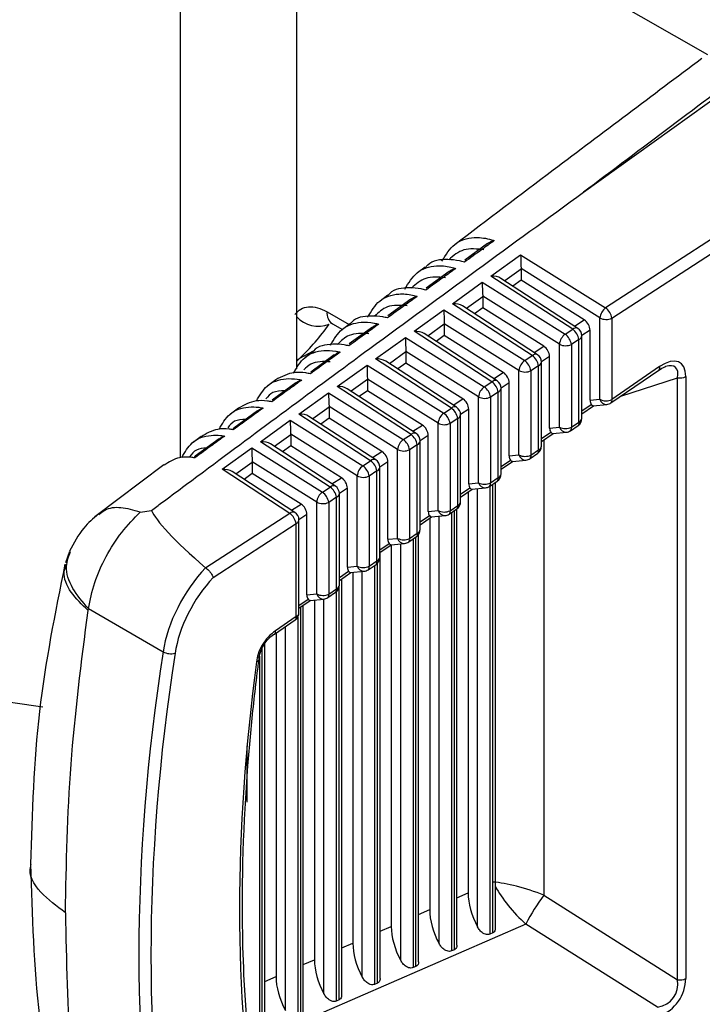
# Model space of a CAD drawing. Extents: x 2.5 to 57, y 1.3 to 41.8.
# Drawn here: x 25.8 to 26.4, y 23.4 to 24.3 of the extents above; entities that cross this region are included whole.
import ezdxf

# ---------------------------------------------------------------- set-up
doc = ezdxf.new("R2010")
doc.units = 0
doc.header["$LTSCALE"] = 1.5
doc.header["$MEASUREMENT"] = 0
doc.layers.add('OBJECT', color=7, linetype='CONTINUOUS')

msp = doc.modelspace()

# ---------------------------------------------------------------- linework, layer by layer
at = {"layer": 'OBJECT'}
for p, q in [((26.06115, 29.26244), (26.06115, 23.98491)), ((25.96145, 29.20488), (25.96145, 23.90883)), ((26.41313, 24.25388), (26.08724, 24.44202)), ((26.30684, 24.13624), (26.45988, 24.24628)), ((26.55382, 24.18569), (26.32572, 24.0372)), ((26.33111, 24.02844), (26.55935, 24.17703)), ((26.22469, 24.09232), (26.20509, 24.07813)), ((26.22751, 24.06442), (26.25301, 24.08276)), ((26.25301, 24.08276), (26.32572, 24.0372)), ((26.17121, 24.07211), (26.16459, 24.0671)), ((26.25342, 24.07038), (26.23943, 24.06032)), ((26.32084, 24.02857), (26.25341, 24.07082)), ((26.25342, 24.07038), (26.25342, 24.06081)), ((26.19187, 24.06848), (26.17214, 24.05419)), ((26.29757, 24.01887), (26.22751, 24.06442)), ((26.30203, 24.01962), (26.23613, 24.06246)), ((26.19463, 24.04078), (26.22013, 24.05911)), ((26.22013, 24.05911), (26.29109, 24.01465)), ((26.25342, 24.06081), (26.24642, 24.05577)), ((26.30742, 24.02698), (26.25342, 24.06081)), ((26.13926, 24.04794), (26.13261, 24.04292)), ((26.15904, 24.04462), (26.13921, 24.03024)), ((26.22054, 24.04673), (26.20655, 24.03667)), ((26.2862, 24.00603), (26.22053, 24.04717)), ((26.22054, 24.04673), (26.22054, 24.03716)), ((26.26297, 23.99634), (26.19463, 24.04078)), ((26.26743, 23.99709), (26.20325, 24.03882)), ((26.22054, 24.03716), (26.21354, 24.03213)), ((26.27279, 24.00443), (26.22054, 24.03716)), ((26.08724, 24.0338), (26.10613, 24.02289)), ((26.16175, 24.01713), (26.18725, 24.03547)), ((26.18725, 24.03547), (26.25646, 23.99211)), ((26.32084, 23.95887), (26.32084, 24.02857)), ((26.33111, 24.02844), (26.33111, 23.95874)), ((26.0919, 24.02349), (26.10038, 24.0186)), ((26.10731, 24.02378), (26.10063, 24.01873)), ((26.12621, 24.02074), (26.10626, 24.00626)), ((26.18766, 24.02309), (26.17367, 24.01303)), ((26.25157, 23.98348), (26.18765, 24.02353)), ((26.18766, 24.02309), (26.18766, 24.01352)), ((26.29907, 24.02154), (26.30742, 24.02698)), ((26.12887, 23.99349), (26.15437, 24.01183)), ((26.15437, 24.01183), (26.22183, 23.96956)), ((26.22837, 23.97382), (26.16175, 24.01713)), ((26.23282, 23.97457), (26.17037, 24.01518)), ((26.18766, 24.01352), (26.18066, 24.00849)), ((26.23816, 23.98188), (26.18766, 24.01352)), ((26.29109, 24.01465), (26.29757, 24.01887)), ((26.31247, 24.018), (26.30544, 24.01342)), ((26.30544, 23.94259), (26.30544, 24.01333)), ((26.31247, 23.95803), (26.31247, 24.018)), ((26.26447, 23.99901), (26.27279, 24.00443)), ((26.2862, 23.93505), (26.2862, 24.00603)), ((26.30295, 24.01011), (26.29648, 24.0059)), ((26.29648, 24.0059), (26.29648, 23.93492)), ((26.30295, 23.93938), (26.30295, 24.01011)), ((26.0753, 24.00009), (26.06375, 23.99374)), ((26.07535, 23.99961), (26.06865, 23.99454)), ((26.09339, 23.99684), (26.0733, 23.98225)), ((26.15478, 23.99945), (26.14079, 23.98939)), ((26.21694, 23.96094), (26.15477, 23.99989)), ((26.15478, 23.99945), (26.15478, 23.98988)), ((26.25646, 23.99211), (26.26297, 23.99634)), ((26.27783, 23.99545), (26.27084, 23.9909)), ((26.27783, 23.93422), (26.27783, 23.99545)), ((26.06115, 23.99261), (26.06375, 23.99374)), ((26.06115, 23.99125), (26.06375, 23.99374)), ((26.09599, 23.96985), (26.12149, 23.98818)), ((26.12149, 23.98818), (26.18719, 23.94701)), ((26.19377, 23.95129), (26.12887, 23.99349)), ((26.19822, 23.95204), (26.13749, 23.99153)), ((26.15478, 23.98988), (26.14778, 23.98484)), ((26.20352, 23.95934), (26.15478, 23.98988)), ((26.26835, 23.98759), (26.26184, 23.98335)), ((26.26835, 23.91558), (26.26835, 23.98759)), ((26.27084, 23.9188), (26.27084, 23.99081)), ((26.37199, 23.98685), (26.33111, 23.95874)), ((26.22987, 23.97649), (26.23816, 23.98188)), ((26.25157, 23.91123), (26.25157, 23.98348)), ((26.26184, 23.98335), (26.26184, 23.9111)), ((26.33034, 23.95578), (26.37122, 23.98389)), ((26.33881, 23.9616), (26.38741, 23.9773)), ((26.37116, 23.98385), (26.37122, 23.98389)), ((26.38741, 23.4617), (26.38741, 23.9773)), ((26.39437, 23.97827), (26.39437, 23.46266)), ((26.04339, 23.97544), (26.03667, 23.97035)), ((26.06057, 23.97291), (26.04035, 23.95822)), ((26.15917, 23.92877), (26.09599, 23.96985)), ((26.1219, 23.9758), (26.10791, 23.96574)), ((26.18231, 23.93839), (26.12189, 23.97624)), ((26.1219, 23.9758), (26.1219, 23.96623)), ((26.22183, 23.96956), (26.22837, 23.97382)), ((26.2432, 23.97291), (26.23624, 23.96837)), ((26.2432, 23.9104), (26.2432, 23.97291)), ((26.06311, 23.9462), (26.08861, 23.96454)), ((26.08861, 23.96454), (26.15256, 23.92447)), ((26.16362, 23.92952), (26.10461, 23.96789)), ((26.1219, 23.96623), (26.1149, 23.9612)), ((26.16889, 23.93679), (26.1219, 23.96623)), ((26.21694, 23.88741), (26.21694, 23.96094)), ((26.23375, 23.96506), (26.22721, 23.9608)), ((26.22721, 23.9608), (26.22721, 23.88728)), ((26.23375, 23.89178), (26.23375, 23.96506)), ((26.23624, 23.895), (26.23624, 23.96828)), ((26.08902, 23.95216), (26.07503, 23.9421)), ((26.14767, 23.91584), (26.08901, 23.9526)), ((26.08902, 23.95216), (26.08902, 23.94259)), ((26.19527, 23.95396), (26.20352, 23.95934)), ((26.30544, 23.94896), (26.3135, 23.95451)), ((26.30544, 23.94653), (26.31536, 23.95335)), ((26.31247, 23.95803), (26.32084, 23.95887)), ((26.3152, 23.95333), (26.32684, 23.95449)), ((26.01141, 23.95125), (26.00468, 23.94616)), ((26.02775, 23.94896), (26.0074, 23.93415)), ((26.12457, 23.90624), (26.06311, 23.9462)), ((26.12902, 23.90699), (26.07173, 23.94425)), ((26.18719, 23.94701), (26.19377, 23.95129)), ((26.20857, 23.95036), (26.20163, 23.94585)), ((26.20164, 23.8712), (26.20164, 23.94576)), ((26.20857, 23.88658), (26.20857, 23.95036)), ((26.03023, 23.92256), (26.05573, 23.94089)), ((26.05573, 23.94089), (26.11793, 23.90192)), ((26.08902, 23.94259), (26.08202, 23.93756)), ((26.13426, 23.91425), (26.08902, 23.94259)), ((26.16067, 23.93144), (26.16889, 23.93679)), ((26.18231, 23.8636), (26.18231, 23.93839)), ((26.19915, 23.94254), (26.19258, 23.93826)), ((26.19258, 23.93826), (26.19258, 23.86347)), ((26.19915, 23.86799), (26.19915, 23.94254)), ((26.27783, 23.93422), (26.2862, 23.93505)), ((26.29571, 23.93196), (26.30219, 23.93641)), ((26.29648, 23.93492), (26.30295, 23.93938)), ((25.97944, 23.92707), (25.9727, 23.92197)), ((26.05614, 23.92852), (26.04215, 23.91846)), ((26.11304, 23.8933), (26.05613, 23.92896)), ((26.05614, 23.92852), (26.05614, 23.91895)), ((26.15256, 23.92447), (26.15917, 23.92877)), ((26.17394, 23.92782), (26.16703, 23.92332)), ((26.17394, 23.86276), (26.17394, 23.92782)), ((26.27084, 23.92516), (26.27887, 23.93069)), ((26.27084, 23.92273), (26.28072, 23.92953)), ((26.28057, 23.92951), (26.2922, 23.93068)), ((25.99493, 23.92499), (25.97444, 23.91006)), ((26.08997, 23.88372), (26.03023, 23.92256)), ((26.09442, 23.88447), (26.03885, 23.9206)), ((26.05614, 23.91895), (26.04914, 23.91391)), ((26.09963, 23.8917), (26.05614, 23.91895)), ((26.16455, 23.92001), (26.15795, 23.91571)), ((26.16455, 23.84419), (26.16455, 23.92001)), ((26.16703, 23.84741), (26.16703, 23.92323)), ((26.27288, 23.92414), (26.27288, 23.53413)), ((25.99735, 23.89892), (26.02285, 23.91725)), ((26.02285, 23.91725), (26.0833, 23.87938)), ((26.12607, 23.90891), (26.13426, 23.91425)), ((26.14767, 23.83978), (26.14767, 23.91584)), ((26.15795, 23.91571), (26.15795, 23.83965)), ((26.2432, 23.9104), (26.25157, 23.91123)), ((26.26108, 23.90814), (26.26759, 23.91262)), ((26.26184, 23.9111), (26.26835, 23.91558)), ((25.94746, 23.90288), (25.88834, 23.85818)), ((26.02326, 23.90487), (26.00927, 23.89481)), ((26.07841, 23.87075), (26.02325, 23.90531)), ((26.02326, 23.90487), (26.02326, 23.8953)), ((26.11793, 23.90192), (26.12457, 23.90624)), ((26.1393, 23.90527), (26.13243, 23.9008)), ((26.1393, 23.83894), (26.1393, 23.90527)), ((26.23624, 23.90137), (26.24423, 23.90687)), ((26.23624, 23.89893), (26.24609, 23.90571)), ((26.24593, 23.9057), (26.25757, 23.90686)), ((26.05536, 23.86119), (25.99735, 23.89892)), ((26.05982, 23.86194), (26.00597, 23.89696)), ((26.02326, 23.8953), (26.01626, 23.89027)), ((26.06499, 23.86915), (26.02326, 23.8953)), ((26.11304, 23.81596), (26.11304, 23.8933)), ((26.12995, 23.89749), (26.12331, 23.89317)), ((26.12331, 23.89317), (26.12331, 23.81583)), ((26.12995, 23.82039), (26.12995, 23.89749)), ((26.13243, 23.82361), (26.13243, 23.90071)), ((26.09147, 23.88639), (26.09963, 23.8917)), ((26.20857, 23.88658), (26.21694, 23.88741)), ((26.22644, 23.88432), (26.23299, 23.88882)), ((26.22664, 23.88446), (26.22664, 23.50069)), ((26.22721, 23.88728), (26.23375, 23.89178)), ((26.22916, 23.50178), (26.22916, 23.88619)), ((26.23135, 23.50574), (26.23135, 23.8877)), ((26.0833, 23.87938), (26.08997, 23.88372)), ((26.10467, 23.88272), (26.09783, 23.87827)), ((26.09783, 23.79982), (26.09783, 23.87818)), ((26.10467, 23.81512), (26.10467, 23.88272)), ((26.20164, 23.87757), (26.2096, 23.88305)), ((26.20164, 23.87514), (26.21146, 23.88189)), ((26.20801, 23.87952), (26.20801, 23.53607)), ((26.2113, 23.88188), (26.22294, 23.88304)), ((26.21608, 23.50693), (26.21608, 23.88236)), ((26.05687, 23.86386), (26.06499, 23.86915)), ((26.07841, 23.79214), (26.07841, 23.87075)), ((26.09535, 23.87496), (26.08868, 23.87062)), ((26.08868, 23.87062), (26.08868, 23.79201)), ((26.09535, 23.7966), (26.09535, 23.87496)), ((26.19258, 23.86347), (26.19915, 23.86799)), ((25.92734, 23.86231), (25.93702, 23.86376)), ((26.05536, 23.86119), (25.98352, 23.81442)), ((26.07004, 23.86018), (26.06323, 23.85575)), ((26.07004, 23.79131), (26.07004, 23.86018)), ((26.16703, 23.85378), (26.17497, 23.85923)), ((26.17394, 23.86276), (26.18231, 23.8636)), ((26.17667, 23.85806), (26.18831, 23.85922)), ((26.19181, 23.8605), (26.19839, 23.86503)), ((26.19376, 23.86185), (26.19376, 23.48637)), ((26.19628, 23.48746), (26.19628, 23.86357)), ((26.19847, 23.49142), (26.19847, 23.86509)), ((25.98985, 23.80628), (26.06075, 23.85244)), ((26.06075, 23.7728), (26.06075, 23.85244)), ((26.06323, 23.77602), (26.06323, 23.85566)), ((26.16703, 23.85134), (26.17683, 23.85808)), ((26.17513, 23.85691), (26.17513, 23.52175)), ((26.1832, 23.49261), (26.1832, 23.85871)), ((26.15795, 23.83965), (26.16455, 23.84419)), ((26.16559, 23.47711), (26.16559, 23.84299)), ((26.13243, 23.82998), (26.14034, 23.83541)), ((26.13243, 23.82755), (26.14219, 23.83426)), ((26.1393, 23.83894), (26.14767, 23.83978)), ((26.14204, 23.83424), (26.15367, 23.8354)), ((26.14225, 23.83426), (26.14225, 23.50743)), ((26.15032, 23.47829), (26.15032, 23.83507)), ((26.15718, 23.83669), (26.16378, 23.84123)), ((26.16088, 23.83923), (26.16088, 23.47205)), ((26.1634, 23.47314), (26.1634, 23.84096)), ((25.86671, 23.82847), (25.86328, 23.81889)), ((26.13271, 23.46279), (26.13271, 23.82774)), ((26.12255, 23.81287), (26.12918, 23.81743)), ((26.12331, 23.81583), (26.12995, 23.82039)), ((26.13051, 23.45882), (26.13051, 23.8186)), ((25.98352, 23.81442), (25.98334, 23.81455)), ((26.09783, 23.80618), (26.1057, 23.8116)), ((26.09783, 23.80375), (26.10756, 23.81044)), ((26.10467, 23.81512), (26.11304, 23.81596)), ((26.1074, 23.81042), (26.11904, 23.81158)), ((26.10937, 23.81062), (26.10937, 23.49311)), ((26.11744, 23.46397), (26.11744, 23.81142)), ((26.128, 23.81662), (26.128, 23.45773)), ((26.09983, 23.44847), (26.09983, 23.80512)), ((26.07004, 23.79131), (26.07841, 23.79214)), ((26.08791, 23.78905), (26.09458, 23.79364)), ((26.08868, 23.79201), (26.09535, 23.7966)), ((26.09512, 23.79404), (26.09512, 23.44341)), ((26.09763, 23.4445), (26.09763, 23.7981)), ((26.06323, 23.78239), (26.07107, 23.78778)), ((26.06323, 23.77995), (26.07293, 23.78662)), ((26.07277, 23.7866), (26.08441, 23.78777)), ((26.07649, 23.78698), (26.07649, 23.47879)), ((26.08456, 23.44965), (26.08456, 23.78778)), ((25.88272, 23.77792), (25.88295, 23.77955)), ((25.88295, 23.77955), (25.94689, 23.74264)), ((26.06475, 23.43018), (26.06475, 23.781)), ((26.06695, 23.43415), (26.06695, 23.78251)), ((26.04234, 23.7577), (26.05998, 23.76984)), ((26.06075, 23.7728), (26.0431, 23.76067)), ((26.06224, 23.77229), (26.06224, 23.42909)), ((26.04361, 23.75858), (26.04361, 23.46447)), ((26.05168, 23.43534), (26.05168, 23.76413)), ((26.03407, 23.41983), (26.03407, 23.74967)), ((26.03187, 23.41586), (26.03187, 23.7458)), ((26.02936, 23.7388), (26.02936, 23.41477)), ((26.0188, 23.61384), (26.0188, 23.66219)), ((26.19847, 23.53191), (26.20801, 23.53607)), ((26.27288, 23.53413), (26.38741, 23.4617)), ((26.16559, 23.51759), (26.17513, 23.52175)), ((26.25743, 23.50941), (26.02159, 23.40671)), ((26.13271, 23.50328), (26.14225, 23.50743)), ((26.37018, 23.4381), (26.25743, 23.50941)), ((26.22916, 23.50178), (26.22664, 23.50069)), ((26.09983, 23.48896), (26.10937, 23.49311)), ((26.19628, 23.48746), (26.19376, 23.48637)), ((26.06695, 23.47464), (26.07649, 23.47879)), ((26.1634, 23.47314), (26.16088, 23.47205)), ((26.03407, 23.46032), (26.04361, 23.46447)), ((26.13051, 23.45882), (26.128, 23.45773)), ((26.09763, 23.4445), (26.09512, 23.44341))]:
    msp.add_line(p, q, dxfattribs=at)
at = {"layer": 'OBJECT', "flags": 128}
for points in [[(25.29854, 24.09269), (25.35172, 24.01872), (25.40909, 23.95018), (25.46979, 23.88809), (25.5329, 23.8334), (25.59747, 23.78693), (25.66252, 23.74937), (25.72709, 23.7213), (25.7902, 23.70312), (25.84383, 23.69554)], [(26.0268, 23.73401), (26.0275, 23.73431), (26.0281, 23.73465), (26.02858, 23.73505), (26.02894, 23.73549), (26.02915, 23.73596), (26.02923, 23.73645), (26.02917, 23.73696), (26.02897, 23.73748)]]:
    msp.add_lwpolyline(points, dxfattribs=at)
at = {"layer": 'OBJECT'}
for centre, radius, start, end in [((26.33311, 24.02731), 0.01234, 126.76459, 174.14507), ((26.31746, 24.02609), 0.01385, 9.79933, 53.37641), ((26.0796, 24.04558), 0.02426, 220.51695, 293.12435), ((26.09798, 24.03245), 0.01082, 172.85696, 235.83082), ((26.3261, 24.03894), 0.01163, 243.05464, 295.48892), ((25.91748, 24.14516), 0.21053, 314.00793, 324.61972), ((26.30034, 24.01605), 0.00395, 64.69447, 134.42262), ((26.29794, 24.01333), 0.0075, 0, 56.96766), ((26.29848, 24.00477), 0.01234, 126.76781, 174.14287), ((26.28283, 24.00354), 0.01385, 9.79966, 53.37752), ((26.28931, 24.00776), 0.01385, 9.79966, 53.37752), ((26.30158, 24.01374), 0.00388, 290.7046, 353.98537), ((26.29147, 24.01639), 0.01163, 243.05513, 295.48896), ((26.26574, 23.99352), 0.00395, 64.69222, 134.42777), ((26.25471, 23.98523), 0.01385, 9.79975, 53.37543), ((26.26334, 23.99081), 0.0075, 0, 56.96766), ((26.26384, 23.98222), 0.01234, 126.76361, 174.14604), ((26.2482, 23.98099), 0.01385, 9.80052, 53.37418), ((26.26698, 23.99121), 0.00387, 290.68948, 354.00049), ((26.36918, 23.986), 0.00293, 314.04048, 16.9415), ((26.25684, 23.99385), 0.01163, 243.05411, 295.48896), ((26.38936, 23.98886), 0.01172, 260.45171, 295.31605), ((26.22921, 23.95968), 0.01234, 126.76593, 174.14475), ((26.21357, 23.95845), 0.01385, 9.80022, 53.37696), ((26.23113, 23.971), 0.00395, 64.68596, 134.42954), ((26.22011, 23.96271), 0.01385, 9.80102, 53.37416), ((26.22874, 23.96828), 0.0075, 0, 56.96766), ((26.22221, 23.9713), 0.01163, 243.05513, 295.48896), ((26.23238, 23.96869), 0.00387, 290.68948, 354.00049), ((26.19653, 23.94847), 0.00395, 64.69944, 134.42214), ((26.19414, 23.94576), 0.0075, 0, 56.96766), ((26.3261, 23.96924), 0.01163, 243.05464, 295.48892), ((26.32673, 23.96066), 0.00616, 196.86417, 270.95863), ((26.32609, 23.96196), 0.0075, 275.70072, 304.51809), ((26.3283, 23.95788), 0.00293, 314.03896, 16.94302), ((26.19458, 23.93713), 0.01234, 126.76361, 174.14604), ((26.17893, 23.9359), 0.01385, 9.80084, 53.37386), ((26.18551, 23.94018), 0.01385, 9.79839, 53.37879), ((26.19778, 23.94616), 0.00387, 290.68969, 354.00221), ((26.18757, 23.94876), 0.01163, 243.05493, 295.48814), ((26.29147, 23.94542), 0.01163, 243.05513, 295.48896), ((26.2921, 23.93684), 0.00616, 196.86952, 270.95372), ((26.29367, 23.93407), 0.00293, 314.03682, 16.94036), ((26.29794, 23.94259), 0.0075, 304.51809, 0), ((26.30015, 23.93852), 0.00293, 314.0429, 16.93428), ((26.30169, 23.94292), 0.00376, 289.64801, 355.04197), ((26.16193, 23.92595), 0.00395, 64.694, 134.42149), ((26.15091, 23.91766), 0.01385, 9.80102, 53.37416), ((26.15953, 23.92323), 0.0075, 0, 56.96766), ((26.29146, 23.93814), 0.0075, 275.70072, 304.51809), ((26.15995, 23.91459), 0.01234, 126.76503, 174.14565), ((26.1443, 23.91336), 0.01385, 9.79916, 53.37754), ((26.16318, 23.92364), 0.00388, 290.70622, 353.98375), ((26.26334, 23.9188), 0.0075, 304.51809, 0), ((26.26709, 23.91912), 0.00376, 289.63026, 355.05972), ((26.15294, 23.92621), 0.01163, 243.05452, 295.49006), ((26.25684, 23.9216), 0.01163, 243.05411, 295.48896), ((26.25747, 23.91302), 0.00616, 196.86757, 270.95537), ((26.25904, 23.91025), 0.00293, 314.04048, 16.9415), ((26.26555, 23.91473), 0.00293, 314.04177, 16.9419), ((26.12531, 23.89204), 0.01234, 126.76534, 174.14534), ((26.10967, 23.89081), 0.01385, 9.80102, 53.37416), ((26.12733, 23.90342), 0.00395, 64.69025, 134.42974), ((26.11631, 23.89513), 0.01385, 9.79975, 53.37543), ((26.12493, 23.90071), 0.0075, 360, 56.96766), ((26.25683, 23.91432), 0.0075, 275.70072, 304.51809), ((26.11831, 23.90366), 0.01163, 243.05525, 295.48782), ((26.12858, 23.90111), 0.00387, 290.68948, 354.00049), ((26.22874, 23.895), 0.0075, 304.51809, 0), ((26.23249, 23.89533), 0.00376, 289.6277, 355.06228), ((26.09273, 23.8809), 0.00395, 64.69514, 134.42194), ((26.09033, 23.87818), 0.0075, 0, 56.96766), ((26.22221, 23.89778), 0.01163, 243.05513, 295.48896), ((26.22284, 23.8892), 0.00616, 196.86777, 270.95517), ((26.22219, 23.8905), 0.0075, 275.70072, 304.51809), ((26.22441, 23.88643), 0.00293, 314.0429, 16.93428), ((26.23095, 23.89093), 0.00293, 314.0389, 16.94308), ((26.09068, 23.86949), 0.01234, 126.76488, 174.14476), ((26.07504, 23.86827), 0.01385, 9.79789, 53.37881), ((26.0817, 23.87261), 0.01385, 9.80444, 53.37274), ((26.09398, 23.87859), 0.00387, 290.69105, 354.00084), ((26.08368, 23.88112), 0.01163, 243.054, 295.4901), ((26.19414, 23.8712), 0.0075, 304.51809, 0), ((26.19635, 23.86713), 0.00293, 314.04448, 16.9327), ((26.19789, 23.87153), 0.00376, 289.62932, 355.06258), ((26.05816, 23.8582), 0.00409, 66.07089, 133.05068), ((26.0471, 23.85008), 0.01385, 9.79966, 53.37752), ((26.05573, 23.85566), 0.0075, 0, 56.96766), ((26.18757, 23.87396), 0.01163, 243.05493, 295.48814), ((26.1882, 23.86538), 0.00616, 196.86757, 270.95537), ((26.18756, 23.86668), 0.0075, 275.70072, 304.51809), ((26.18977, 23.86261), 0.00293, 314.04048, 16.9415), ((26.05938, 23.85606), 0.00388, 290.70622, 353.98375), ((26.15953, 23.84741), 0.0075, 304.51809, 0), ((26.16175, 23.84334), 0.00293, 314.0429, 16.93428), ((26.16329, 23.84773), 0.00376, 289.64801, 355.04197), ((26.15294, 23.85014), 0.01163, 243.05452, 295.49006), ((26.15357, 23.84157), 0.00616, 196.86542, 270.95738), ((26.15293, 23.84287), 0.0075, 275.70072, 304.51809), ((26.15514, 23.83879), 0.00293, 314.04084, 16.93635), ((26.12493, 23.82361), 0.0075, 304.51809, 0), ((26.12715, 23.81954), 0.00293, 314.04048, 16.9415), ((26.12869, 23.82394), 0.00376, 289.63026, 355.05972), ((26.11831, 23.82633), 0.01163, 243.05525, 295.48782), ((26.11894, 23.81775), 0.00616, 196.86933, 270.95361), ((26.1183, 23.81905), 0.0075, 275.70072, 304.51809), ((26.12051, 23.81497), 0.00293, 314.04048, 16.9415), ((26.09033, 23.79982), 0.0075, 304.51809, 0), ((26.09409, 23.80014), 0.00376, 289.62932, 355.06258), ((26.08368, 23.80251), 0.01163, 243.054, 295.4901), ((26.08431, 23.79393), 0.00616, 196.86629, 270.95665), ((26.08588, 23.79116), 0.00293, 314.0429, 16.93428), ((26.09255, 23.79574), 0.00293, 314.04491, 16.93227), ((26.08366, 23.79523), 0.0075, 275.70072, 304.51809), ((26.05573, 23.77602), 0.0075, 304.51809, 0), ((26.05938, 23.77643), 0.00388, 290.70622, 353.98375), ((26.05794, 23.77195), 0.00293, 314.04448, 16.9327), ((26.04137, 23.75916), 0.00175, 267.71363, 303.71129), ((26.0403, 23.75981), 0.00293, 314.0429, 16.93428), ((25.95366, 23.75485), 0.01396, 240.9946, 284.36424), ((26.42826, 23.41976), 0.19293, 143.64486, 152.31025), ((26.38936, 23.47326), 0.01172, 260.45171, 295.31605)]:
    msp.add_arc(centre, radius, start, end, dxfattribs=at)
for centre, major_axis, ratio, start_param, end_param in [((29.68477, 25.14726), (10.1511, 7.23658), 0.094709, 1.826303, 1.841815), ((26.25338, 24.07722), (-0.00029, 0.00903), 0.026825, 0.909765, 2.358101), ((26.24807, 24.0734), (-0.00377, 0.00651), 0.583023, 3.930752, 4.000853), ((26.22788, 24.05888), (0.01052, 0.00025), 0.527029, 0.656435, 1.593412), ((26.2205, 24.05358), (-0.00029, 0.00903), 0.026825, 0.909765, 2.358101), ((26.21519, 24.04976), (-0.00377, 0.00651), 0.583023, 3.930752, 4.000853), ((26.195, 24.03524), (0.01052, 0.00025), 0.527029, 0.656435, 1.593412), ((26.18762, 24.02993), (-0.00029, 0.00903), 0.026825, 0.909765, 2.358101), ((26.18231, 24.02612), (-0.00377, 0.00651), 0.583023, 3.930752, 4.000853), ((26.30711, 24.02099), (-0.00377, 0.00649), 0.586689, 3.931682, 5.443764), ((26.15473, 24.00629), (-0.00029, 0.00903), 0.026825, 0.909765, 2.358101), ((26.16212, 24.0116), (0.01052, 0.00025), 0.527029, 0.656435, 1.593412), ((26.27247, 23.99845), (-0.00377, 0.00649), 0.586689, 3.931682, 5.443764), ((26.14943, 24.00247), (-0.00377, 0.00651), 0.583023, 3.930752, 4.000853), ((26.36777, 23.95545), (0.02162, 0.03493), 0.44344, 5.661566, 7.073092), ((26.12185, 23.98264), (-0.00029, 0.00903), 0.026825, 0.909765, 2.358101), ((26.12924, 23.98795), (0.01052, 0.00025), 0.527029, 0.656435, 1.593412), ((26.36275, 23.95867), (0.02262, 0.02775), 0.376374, 5.707099, 6.809954), ((26.23784, 23.9759), (-0.00377, 0.00649), 0.586689, 3.931682, 5.443764), ((26.09636, 23.96431), (0.01052, 0.00025), 0.527029, 0.656435, 1.593412), ((26.11655, 23.97883), (-0.00377, 0.00651), 0.583023, 3.930752, 4.000853), ((26.08897, 23.959), (-0.00029, 0.00903), 0.026825, 0.909765, 2.358101), ((26.08367, 23.95519), (-0.00377, 0.00651), 0.583023, 3.930752, 4.000853), ((26.20321, 23.95336), (-0.00377, 0.00649), 0.586689, 3.931682, 5.443764), ((26.31805, 23.96116), (0.00352, 0.00747), 0.580588, 2.252663, 2.870395), ((26.31269, 23.96062), (-0.00266, 0.00725), 0.277978, 2.464247, 3.212889), ((26.06348, 23.94067), (0.01052, 0.00025), 0.527029, 0.656435, 1.593412), ((26.05609, 23.93536), (-0.00029, 0.00903), 0.026825, 0.909765, 2.358101), ((26.16858, 23.93081), (-0.00377, 0.00649), 0.586689, 3.931682, 5.443764), ((26.05079, 23.93154), (-0.00377, 0.00651), 0.583023, 3.930752, 4.000853), ((26.28342, 23.93734), (0.00352, 0.00747), 0.580588, 2.252663, 2.870395), ((26.27806, 23.9368), (-0.00266, 0.00725), 0.277978, 2.464247, 3.212889), ((26.0306, 23.91702), (0.01052, 0.00025), 0.527029, 0.656435, 1.593412), ((26.02321, 23.91171), (-0.00029, 0.00903), 0.026825, 0.909765, 2.358101), ((26.13394, 23.90826), (-0.00377, 0.00649), 0.586689, 3.931682, 5.443764), ((26.24879, 23.91352), (0.00352, 0.00747), 0.580588, 2.252663, 2.870395), ((26.01791, 23.9079), (-0.00377, 0.00651), 0.583023, 3.930752, 4.000853), ((26.24343, 23.91298), (-0.00266, 0.00725), 0.277978, 2.464247, 3.212889), ((25.99772, 23.89338), (0.01052, 0.00025), 0.527029, 0.656435, 1.593412), ((26.09931, 23.88572), (-0.00377, 0.00649), 0.586689, 3.931682, 5.443764), ((26.21416, 23.8897), (0.00352, 0.00747), 0.580588, 2.252663, 2.870395), ((26.2088, 23.88916), (-0.00266, 0.00725), 0.277978, 2.464247, 3.212889), ((26.06468, 23.86317), (-0.00377, 0.00649), 0.586689, 3.931682, 5.443764), ((27.15986, 23.10139), (1.2231, -0.76839), 0.0499, 3.210425, 3.451538), ((26.17952, 23.86588), (0.00352, 0.00747), 0.580588, 2.252663, 2.870395), ((26.17416, 23.86535), (-0.00266, 0.00725), 0.277978, 2.464247, 3.212889), ((26.14489, 23.84206), (0.00352, 0.00747), 0.580588, 2.252663, 2.870395), ((26.13953, 23.84153), (-0.00266, 0.00725), 0.277978, 2.464247, 3.212889), ((26.01251, 23.76374), (0.04841, 0.07593), 0.604584, 1.264376, 2.200997), ((26.11026, 23.81824), (0.00352, 0.00747), 0.580588, 2.252663, 2.870395), ((26.1049, 23.81771), (-0.00266, 0.00725), 0.277978, 2.464247, 3.212889), ((26.01753, 23.76052), (0.04468, 0.06943), 0.606975, 1.282137, 2.203671), ((26.07562, 23.79443), (0.00352, 0.00747), 0.580588, 2.252663, 2.870395), ((26.07027, 23.79389), (-0.00266, 0.00725), 0.277978, 2.464247, 3.212889), ((27.18217, 24.13546), (0.91356, 1.42029), 0.606848, 2.203527, 2.567035), ((27.18719, 24.13224), (0.90982, 1.41378), 0.606975, 2.203671, 2.567179), ((27.22413, 24.15143), (0.88194, 1.36912), 0.606958, 2.231413, 2.540442), ((26.26124, 23.52702), (0.04486, -0.01552), 0.225528, 1.386846, 2.434043), ((26.26124, 23.52702), (-0.03295, 0.03439), 0.320773, 0.858748, 1.783948), ((26.24011, 23.51782), (-0.02264, 0.03912), 0.581784, 0.788082, 1.513013), ((26.20723, 23.5035), (-0.02264, 0.03912), 0.581784, 0.788082, 1.513013), ((26.17435, 23.48918), (-0.02264, 0.03912), 0.581784, 0.788082, 1.513013), ((26.14147, 23.47486), (-0.02264, 0.03912), 0.581784, 0.788082, 1.513013), ((26.10859, 23.46054), (-0.02264, 0.03912), 0.581784, 0.788082, 1.513013), ((26.07571, 23.44622), (-0.02264, 0.03912), 0.581784, 0.788082, 1.513013), ((26.36777, 23.45785), (0.01662, 0.02498), 0.831459, 3.975588, 5.387114), ((26.36275, 23.46106), (0.02214, -0.01306), 0.875291, 5.491748, 6.903274)]:
    msp.add_ellipse(centre, major_axis=major_axis, ratio=ratio, start_param=start_param, end_param=end_param, dxfattribs=at)
for points, knots in [([(26.40813, 24.25073), (26.36566, 24.21885), (26.29497, 24.16579), (26.22464, 24.11254), (26.19656, 24.09128)], [0, 0, 0, 0, 0.600831, 1, 1, 1, 1]), ([(25.93702, 23.86376), (25.93998, 23.86597), (25.95476, 23.87699), (26.01692, 23.92327), (26.13666, 24.01225), (26.24571, 24.0917), (26.30684, 24.13624)], [0, 0, 0, 0, 0.024148, 0.120739, 0.507103, 1, 1, 1, 1]), ([(26.18567, 24.07717), (26.18892, 24.08257), (26.19543, 24.09338), (26.21073, 24.0982), (26.22298, 24.09708), (26.229, 24.09523), (26.23038, 24.0948)], [0, 0, 0, 0, 0.347935, 0.69616, 0.929831, 1, 1, 1, 1]), ([(26.2216, 24.08701), (26.21555, 24.08763), (26.2036, 24.08887), (26.19549, 24.08189), (26.19148, 24.07844)], [0, 0, 0, 0, 0.505911, 1, 1, 1, 1]), ([(26.23038, 24.0948), (26.22687, 24.09225), (26.21835, 24.08609), (26.20983, 24.07993), (26.20483, 24.07631)], [0, 0, 0, 0, 0.412558, 1, 1, 1, 1]), ([(26.22469, 24.09232), (26.22556, 24.09291), (26.22723, 24.09404), (26.22932, 24.09459), (26.23035, 24.09479), (26.23038, 24.0948)], [0, 0, 0, 0, 0.510414, 0.984867, 1, 1, 1, 1]), ([(26.20483, 24.07631), (26.20343, 24.0767), (26.19857, 24.07806), (26.18743, 24.07902), (26.17668, 24.07784), (26.17216, 24.0725), (26.17152, 24.07175)], [0, 0, 0, 0, 0.107573, 0.37584, 0.912504, 1, 1, 1, 1]), ([(26.15384, 24.05317), (26.157, 24.05846), (26.16339, 24.06918), (26.17836, 24.07395), (26.19032, 24.07301), (26.19606, 24.07134), (26.19742, 24.07095)], [0, 0, 0, 0, 0.347004, 0.702515, 0.929455, 1, 1, 1, 1]), ([(26.19742, 24.07095), (26.19391, 24.0684), (26.18539, 24.06224), (26.17687, 24.05607), (26.17186, 24.05244)], [0, 0, 0, 0, 0.412524, 1, 1, 1, 1]), ([(26.19186, 24.06849), (26.19277, 24.0691), (26.19441, 24.0702), (26.19645, 24.07075), (26.19739, 24.07094), (26.19742, 24.07095)], [0, 0, 0, 0, 0.543269, 0.9845556, 1, 1, 1, 1]), ([(26.18872, 24.06303), (26.1827, 24.06354), (26.17115, 24.06452), (26.16341, 24.05754), (26.1597, 24.0542)], [0, 0, 0, 0, 0.520786, 1, 1, 1, 1]), ([(26.17186, 24.05244), (26.1705, 24.0528), (26.16567, 24.05406), (26.15464, 24.05478), (26.14419, 24.05351), (26.1399, 24.04828), (26.13945, 24.04773)], [0, 0, 0, 0, 0.10863, 0.383784, 0.934314, 1, 1, 1, 1]), ([(26.12204, 24.0292), (26.1251, 24.03437), (26.13138, 24.04498), (26.14599, 24.0497), (26.15765, 24.04893), (26.16313, 24.04744), (26.16446, 24.04708)], [0, 0, 0, 0, 0.345505, 0.7090745, 0.9289797, 1, 1, 1, 1]), ([(26.16446, 24.04708), (26.16095, 24.04453), (26.15243, 24.03836), (26.14391, 24.03218), (26.1389, 24.02856)], [0, 0, 0, 0, 0.412499, 1, 1, 1, 1]), ([(26.15903, 24.04464), (26.15998, 24.04527), (26.1616, 24.04634), (26.16359, 24.04689), (26.16443, 24.04707), (26.16446, 24.04708)], [0, 0, 0, 0, 0.578411, 0.984222, 1, 1, 1, 1]), ([(26.05976, 24.03143), (26.06132, 24.03317), (26.06446, 24.03665), (26.07123, 24.03846), (26.07893, 24.03787), (26.08447, 24.03515), (26.08724, 24.0338)], [0, 0, 0, 0, 0.250003, 0.499813, 0.750165, 1, 1, 1, 1]), ([(26.15584, 24.03903), (26.14986, 24.03943), (26.1387, 24.04016), (26.13133, 24.03319), (26.12792, 24.02997)], [0, 0, 0, 0, 0.536872, 1, 1, 1, 1]), ([(26.1389, 24.02856), (26.13756, 24.02888), (26.13278, 24.03004), (26.12186, 24.0305), (26.1117, 24.02916), (26.10765, 24.02406), (26.10737, 24.02371)], [0, 0, 0, 0, 0.109755, 0.392228, 0.957494, 1, 1, 1, 1]), ([(26.08995, 24.02469), (26.08998, 24.02462), (26.09004, 24.02446), (26.09124, 24.02383), (26.0919, 24.02349)], [0, 0, 0, 0, 0.454906, 1, 1, 1, 1]), ([(26.09029, 24.00527), (26.09324, 24.0103), (26.0994, 24.02079), (26.11364, 24.02543), (26.125, 24.02483), (26.13019, 24.02352), (26.1315, 24.02319)], [0, 0, 0, 0, 0.343292, 0.715843, 0.928386, 1, 1, 1, 1]), ([(26.1315, 24.02319), (26.12798, 24.02064), (26.11946, 24.01446), (26.11094, 24.00828), (26.10594, 24.00465)], [0, 0, 0, 0, 0.4124608, 1, 1, 1, 1]), ([(26.12619, 24.02077), (26.12719, 24.02142), (26.12878, 24.02247), (26.13072, 24.02301), (26.13147, 24.02318), (26.1315, 24.02319)], [0, 0, 0, 0, 0.616049, 0.983873, 1, 1, 1, 1]), ([(26.12296, 24.01501), (26.11701, 24.01529), (26.10627, 24.01578), (26.09926, 24.00885), (26.09614, 24.00576)], [0, 0, 0, 0, 0.554324, 1, 1, 1, 1]), ([(26.10594, 24.00465), (26.10463, 24.00494), (26.09989, 24.00599), (26.08908, 24.00619), (26.07922, 24.0048), (26.07539, 23.99984), (26.07528, 23.99969)], [0, 0, 0, 0, 0.110957, 0.401223, 0.982187, 1, 1, 1, 1]), ([(26.05858, 23.98139), (26.06142, 23.98625), (26.06745, 23.9966), (26.08129, 24.00115), (26.09235, 24.00071), (26.09725, 23.99957), (26.09854, 23.99927)], [0, 0, 0, 0, 0.340189, 0.722822, 0.927648, 1, 1, 1, 1]), ([(26.09854, 23.99927), (26.09502, 23.99672), (26.0865, 23.99054), (26.07798, 23.98435), (26.07297, 23.98071)], [0, 0, 0, 0, 0.41243, 1, 1, 1, 1]), ([(26.09336, 23.99688), (26.09441, 23.99756), (26.09597, 23.99857), (26.09785, 23.99911), (26.0985, 23.99927), (26.09854, 23.99927)], [0, 0, 0, 0, 0.656284, 0.983483, 1, 1, 1, 1]), ([(26.09008, 23.99096), (26.08409, 23.99124), (26.07511, 23.99167), (26.0693, 23.98594), (26.06737, 23.98403)], [0, 0, 0, 0, 0.666703, 1, 1, 1, 1]), ([(26.37122, 23.98389), (26.37309, 23.98507), (26.37547, 23.98656), (26.37707, 23.98688), (26.37741, 23.98695)], [0, 0, 0, 0, 0.78639, 1, 1, 1, 1]), ([(26.07297, 23.98071), (26.0717, 23.98097), (26.06702, 23.98189), (26.05606, 23.98237), (26.04839, 23.97829), (26.04331, 23.97558)], [0, 0, 0, 0, 0.112432, 0.41151, 1, 1, 1, 1]), ([(26.02685, 23.95745), (26.02958, 23.96217), (26.03549, 23.97239), (26.04896, 23.97685), (26.0597, 23.97657), (26.06432, 23.9756), (26.06557, 23.97533)], [0, 0, 0, 0, 0.3379675, 0.730831, 0.9269547, 1, 1, 1, 1]), ([(26.06557, 23.97533), (26.06206, 23.97278), (26.05354, 23.96659), (26.04501, 23.96039), (26.04001, 23.95675)], [0, 0, 0, 0, 0.412395, 1, 1, 1, 1]), ([(26.06053, 23.97297), (26.06162, 23.97367), (26.06315, 23.97465), (26.06498, 23.97519), (26.06554, 23.97533), (26.06557, 23.97533)], [0, 0, 0, 0, 0.69953, 0.983074, 1, 1, 1, 1]), ([(26.05109, 23.96602), (26.04742, 23.96601), (26.04081, 23.96599), (26.03664, 23.96137), (26.03479, 23.95932)], [0, 0, 0, 0, 0.556361, 1, 1, 1, 1]), ([(25.99488, 23.93316), (25.99758, 23.93788), (26.00342, 23.94811), (26.01663, 23.95255), (26.02706, 23.95242), (26.03138, 23.9516), (26.0326, 23.95137)], [0, 0, 0, 0, 0.3418664, 0.74196, 0.9268836, 1, 1, 1, 1]), ([(26.04001, 23.95675), (26.03876, 23.95697), (26.03413, 23.95779), (26.02356, 23.95805), (26.01623, 23.9539), (26.01145, 23.9512)], [0, 0, 0, 0, 0.113812, 0.421801, 1, 1, 1, 1]), ([(26.0326, 23.95137), (26.02909, 23.94881), (26.02057, 23.94261), (26.01205, 23.93641), (26.00704, 23.93277)], [0, 0, 0, 0, 0.412358, 1, 1, 1, 1]), ([(26.02771, 23.94903), (26.02884, 23.94976), (26.03034, 23.95071), (26.03212, 23.95124), (26.03257, 23.95136), (26.0326, 23.95137)], [0, 0, 0, 0, 0.745899, 0.982565, 1, 1, 1, 1]), ([(26.0177, 23.94165), (26.01427, 23.94154), (26.00795, 23.94134), (26.00402, 23.93669), (26.00222, 23.93457)], [0, 0, 0, 0, 0.541973, 1, 1, 1, 1]), ([(25.96294, 23.90889), (25.9656, 23.91358), (25.97138, 23.92382), (25.98431, 23.92824), (25.99442, 23.92825), (25.99844, 23.92758), (25.99964, 23.92738)], [0, 0, 0, 0, 0.345745, 0.753689, 0.926758, 1, 1, 1, 1]), ([(25.99964, 23.92738), (25.99612, 23.92482), (25.9876, 23.91861), (25.97908, 23.9124), (25.97407, 23.90875)], [0, 0, 0, 0, 0.412318, 1, 1, 1, 1]), ([(26.00704, 23.93277), (26.00582, 23.93295), (26.00124, 23.93367), (25.99106, 23.9337), (25.98408, 23.92951), (25.9796, 23.92682)], [0, 0, 0, 0, 0.115311, 0.432884, 1, 1, 1, 1]), ([(25.99488, 23.92508), (25.99607, 23.92582), (25.99753, 23.92675), (25.99925, 23.92727), (25.99961, 23.92737), (25.99964, 23.92738)], [0, 0, 0, 0, 0.795807, 0.982105, 1, 1, 1, 1]), ([(26.00704, 23.93277), (26.00704, 23.93278), (26.00704, 23.93299), (26.00706, 23.93373), (26.00724, 23.93399), (26.00738, 23.93418)], [0, 0, 0, 0, 0.018689, 0.268956, 1, 1, 1, 1]), ([(25.97407, 23.90875), (25.97288, 23.90891), (25.96836, 23.90951), (25.95856, 23.90934), (25.95192, 23.90511), (25.94775, 23.90244)], [0, 0, 0, 0, 0.116942, 0.444862, 1, 1, 1, 1]), ([(25.98424, 23.9172), (25.98109, 23.917), (25.97507, 23.91661), (25.97141, 23.91198), (25.96967, 23.90978)], [0, 0, 0, 0, 0.52394, 1, 1, 1, 1]), ([(25.97407, 23.90875), (25.97407, 23.90877), (25.97407, 23.90893), (25.9741, 23.90963), (25.97427, 23.9099), (25.97442, 23.9101)], [0, 0, 0, 0, 0.019299, 0.222976, 1, 1, 1, 1]), ([(25.89147, 23.86055), (25.88711, 23.85679), (25.87698, 23.84803), (25.87051, 23.83573), (25.86682, 23.82872)], [0, 0, 0, 0, 0.429713, 1, 1, 1, 1]), ([(25.88295, 23.77955), (25.88446, 23.78695), (25.88748, 23.80175), (25.89765, 23.82437), (25.91097, 23.84555), (25.92189, 23.85672), (25.92734, 23.86231)], [0, 0, 0, 0, 0.250001, 0.499999, 0.750001, 1, 1, 1, 1]), ([(25.92734, 23.86231), (25.92172, 23.86387), (25.91049, 23.86698), (25.89839, 23.86555), (25.89359, 23.8613), (25.89201, 23.8599)], [0, 0, 0, 0, 0.401193, 0.802386, 1, 1, 1, 1]), ([(25.88295, 23.77955), (25.87804, 23.78528), (25.86787, 23.79715), (25.86242, 23.81501), (25.86608, 23.82437), (25.86769, 23.82847)], [0, 0, 0, 0, 0.34425, 0.712552, 1, 1, 1, 1]), ([(25.86294, 23.81764), (25.85445, 23.77579), (25.83737, 23.69157), (25.83482, 23.60446), (25.83354, 23.56064)], [0, 0, 0, 0, 0.497018, 1, 1, 1, 1]), ([(25.88272, 23.77792), (25.87746, 23.78306), (25.86656, 23.79371), (25.86063, 23.80814), (25.86341, 23.81517), (25.86422, 23.81725)], [0, 0, 0, 0, 0.396563, 0.822164, 1, 1, 1, 1]), ([(25.98352, 23.81442), (25.9841, 23.81398), (25.98526, 23.81309), (25.987, 23.81121), (25.98848, 23.80918), (25.98938, 23.80754), (25.98974, 23.80662), (25.98984, 23.80632), (25.98985, 23.80628)], [0, 0, 0, 0, 0.2192768, 0.4385033, 0.6592408, 0.8829816, 0.9858182, 1, 1, 1, 1]), ([(25.8633, 23.51914), (25.86411, 23.56112), (25.86574, 23.6451), (25.87706, 23.73365), (25.88272, 23.77792)], [0, 0, 0, 0, 0.5, 1, 1, 1, 1]), ([(26.0431, 23.76067), (26.04098, 23.75899), (26.03672, 23.75562), (26.03155, 23.74843), (26.0281, 23.74092), (26.02721, 23.73622), (26.0268, 23.73401)], [0, 0, 0, 0, 0.2618794, 0.5244054, 0.7764165, 1, 1, 1, 1]), ([(26.02897, 23.73748), (26.02948, 23.7396), (26.03039, 23.74337), (26.03342, 23.74908), (26.03709, 23.75393), (26.03987, 23.75623), (26.0413, 23.75741)], [0, 0, 0, 0, 0.2953363, 0.5247161, 0.7544597, 1, 1, 1, 1]), ([(26.02897, 23.73748), (26.0284, 23.73315), (26.02559, 23.71151), (26.01778, 23.63987), (26.01438, 23.5699), (26.01468, 23.50195), (26.0162, 23.43459), (26.02351, 23.37479), (26.02897, 23.33024)], [0, 0, 0, 0, 0.029967, 0.149857, 0.5, 0.529968, 0.649857, 1, 1, 1, 1]), ([(25.8633, 23.51914), (25.85577, 23.52471), (25.84015, 23.53627), (25.83132, 23.55205), (25.83387, 23.56008), (25.83403, 23.56059)], [0, 0, 0, 0, 0.465357, 0.966381, 1, 1, 1, 1]), ([(25.83354, 23.56064), (25.83482, 23.51681), (25.83736, 23.42967), (25.85445, 23.3451), (25.86294, 23.30307)], [0, 0, 0, 0, 0.502926, 1, 1, 1, 1]), ([(25.8633, 23.51914), (25.86411, 23.47809), (25.86574, 23.396), (25.87706, 23.32051), (25.88272, 23.28277)], [0, 0, 0, 0, 0.5, 1, 1, 1, 1]), ([(26.22664, 23.50069), (26.22606, 23.50052), (26.22489, 23.50019), (26.22278, 23.5006), (26.22035, 23.50178), (26.21791, 23.50393), (26.21667, 23.50597), (26.21608, 23.50693)], [0, 0, 0, 0, 0.1610162, 0.3213995, 0.497912, 0.7630072, 1, 1, 1, 1]), ([(26.23128, 23.50575), (26.23129, 23.5053), (26.2313, 23.50414), (26.2306, 23.50266), (26.22962, 23.50206), (26.22916, 23.50178)], [0, 0, 0, 0, 0.2507323, 0.6458663, 1, 1, 1, 1]), ([(26.19376, 23.48637), (26.19318, 23.4862), (26.19201, 23.48587), (26.1899, 23.48628), (26.18747, 23.48746), (26.18503, 23.48961), (26.18379, 23.49165), (26.1832, 23.49261)], [0, 0, 0, 0, 0.161016, 0.321392, 0.497912, 0.762997, 1, 1, 1, 1]), ([(26.1984, 23.49143), (26.19841, 23.49098), (26.19842, 23.48982), (26.19772, 23.48834), (26.19674, 23.48774), (26.19628, 23.48746)], [0, 0, 0, 0, 0.2507346, 0.6458481, 1, 1, 1, 1]), ([(26.16088, 23.47205), (26.1603, 23.47188), (26.15913, 23.47155), (26.15702, 23.47196), (26.15459, 23.47314), (26.15215, 23.47529), (26.15091, 23.47733), (26.15032, 23.47829)], [0, 0, 0, 0, 0.1610307, 0.3214009, 0.497913, 0.7630077, 1, 1, 1, 1]), ([(26.16552, 23.47711), (26.16552, 23.47666), (26.16554, 23.4755), (26.16483, 23.47402), (26.16386, 23.47342), (26.1634, 23.47314)], [0, 0, 0, 0, 0.250723, 0.645843, 1, 1, 1, 1]), ([(26.128, 23.45773), (26.12742, 23.45756), (26.12625, 23.45723), (26.12414, 23.45764), (26.12171, 23.45882), (26.11927, 23.46097), (26.11803, 23.46301), (26.11744, 23.46397)], [0, 0, 0, 0, 0.16103, 0.321394, 0.497913, 0.762997, 1, 1, 1, 1]), ([(26.13264, 23.46279), (26.13264, 23.46234), (26.13266, 23.46118), (26.13195, 23.4597), (26.13098, 23.4591), (26.13051, 23.45882)], [0, 0, 0, 0, 0.2507346, 0.6458481, 1, 1, 1, 1]), ([(26.09512, 23.44341), (26.09454, 23.44324), (26.09337, 23.44291), (26.09126, 23.44332), (26.08882, 23.4445), (26.08639, 23.44665), (26.08515, 23.44869), (26.08456, 23.44965)], [0, 0, 0, 0, 0.1610307, 0.3214009, 0.497913, 0.7630077, 1, 1, 1, 1]), ([(26.09976, 23.44847), (26.09976, 23.44802), (26.09978, 23.44686), (26.09907, 23.44538), (26.0981, 23.44479), (26.09763, 23.4445)], [0, 0, 0, 0, 0.250723, 0.645843, 1, 1, 1, 1])]:
    msp.add_open_spline(points, degree=3, knots=knots, dxfattribs=at)

doc.saveas('drawing.dxf')
